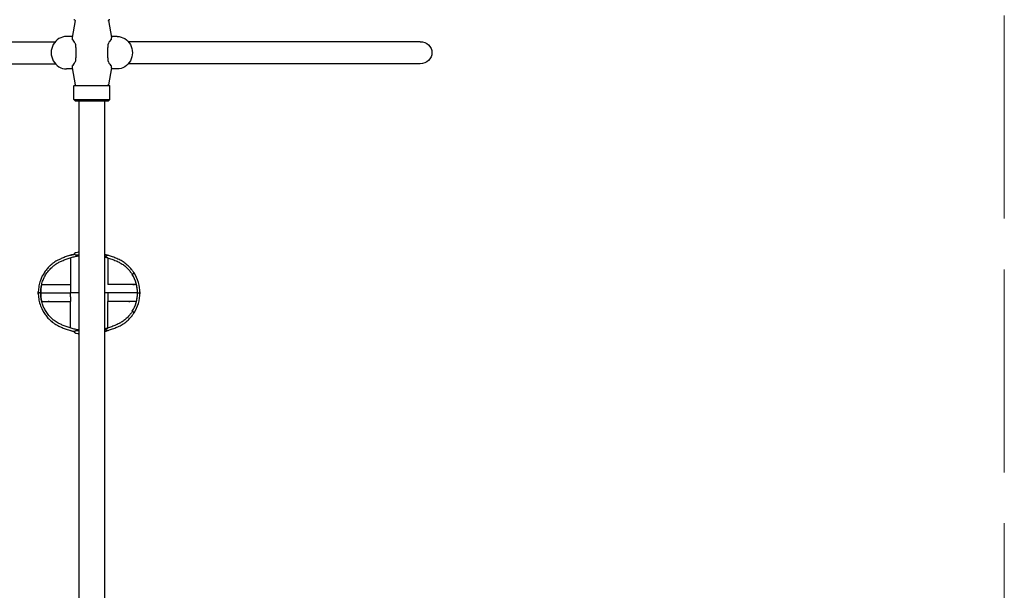
# Model space of a CAD drawing. Units: inches. Extents: x 5.9 to 12.8, y -5.1 to 9.2.
# Drawn here: x 9.9 to 12.8, y 3.8 to 5.4 of the extents above; entities that cross this region are included whole.
import ezdxf

# ---------------------------------------------------------------- set-up
doc = ezdxf.new("R2010")
doc.units = ezdxf.units.IN
doc.header["$MEASUREMENT"] = 0
doc.linetypes.add('ACAD_ISO02W100', pattern=[15, 12, -3])
doc.layers.get('0').update_dxf_attribs({"true_color": 0xc2ced6})
doc.layers.add('Área de seguridad', color=6, linetype='ACAD_ISO02W100', lineweight=13)

msp = doc.modelspace()

# ---------------------------------------------------------------- linework, layer by layer
for p, q in [((10.0816, 5.447), (10.073, 5.3966)), ((10.1801, 5.447), (10.1887, 5.3966)), ((9.1603, 5.3846), (10.0228, 5.3846)), ((10.0735, 5.4001), (10.0563, 5.4001)), ((10.073, 5.3964), (10.073, 5.3911)), ((10.2054, 5.4001), (10.1881, 5.4001)), ((10.1887, 5.3911), (10.1887, 5.3964)), ((11.1014, 5.3846), (10.2388, 5.3846)), ((10.084, 5.3674), (10.084, 5.3369)), ((10.1777, 5.3369), (10.1777, 5.3674)), ((9.1603, 5.3196), (10.0228, 5.3196)), ((10.0735, 5.3041), (10.0563, 5.3041)), ((10.073, 5.3131), (10.073, 5.3077)), ((10.073, 5.3075), (10.0816, 5.2572)), ((10.1887, 5.3075), (10.1801, 5.2572)), ((10.2054, 5.3041), (10.1881, 5.3041)), ((10.1887, 5.3077), (10.1887, 5.3131)), ((11.1014, 5.3196), (10.2388, 5.3196)), ((10.1839, 5.2546), (10.0777, 5.2546)), ((10.0777, 5.2137), (10.0777, 5.2546)), ((10.1839, 5.2137), (10.1839, 5.2546)), ((10.0777, 5.2137), (10.1839, 5.2137)), ((10.0818, 5.2096), (10.0777, 5.2137)), ((10.0818, 5.2096), (10.1798, 5.2096)), ((10.0928, 5.2096), (10.0928, 4.2182)), ((10.1688, 5.2096), (10.1688, 4.2182)), ((10.1798, 5.2096), (10.1839, 5.2137)), ((10.0843, 4.7618), (10.0928, 4.763)), ((10.0855, 4.7539), (10.0928, 4.7549)), ((10.0855, 4.7539), (10.0855, 4.7539)), ((10.0876, 4.7532), (10.0876, 4.7532)), ((10.0902, 4.7532), (10.0876, 4.7532)), ((10.0902, 4.7638), (10.0902, 4.7636)), ((10.0902, 4.7627), (10.0902, 4.7636)), ((10.0902, 4.7506), (10.0902, 4.7546)), ((10.0928, 4.7506), (10.0902, 4.7506)), ((10.1768, 4.7536), (10.1707, 4.748)), ((10.2504, 4.6964), (10.2556, 4.7012)), ((9.9825, 4.6662), (9.9825, 4.6662)), ((9.9889, 4.6671), (9.9929, 4.6671)), ((10.0677, 4.6671), (10.0677, 4.6562)), ((10.2525, 4.6671), (10.2566, 4.6671)), ((10.263, 4.6662), (10.263, 4.6662)), ((9.9797, 4.6421), (9.9727, 4.6421)), ((9.9797, 4.6421), (9.9727, 4.6421)), ((10.0928, 4.6421), (10.0677, 4.6421)), ((10.0928, 4.6421), (10.0677, 4.6421)), ((10.0677, 4.6308), (10.0677, 4.6171)), ((10.1777, 4.6421), (10.1688, 4.6421)), ((10.1777, 4.6421), (10.1688, 4.6421)), ((10.1777, 4.6421), (10.1777, 4.6171)), ((10.2657, 4.6421), (10.2727, 4.6421)), ((10.2657, 4.6421), (10.2727, 4.6421)), ((9.983, 4.6162), (9.983, 4.6162)), ((10.0052, 4.6171), (10.0021, 4.6171)), ((10.2403, 4.6171), (10.2434, 4.6171)), ((10.2625, 4.6162), (10.2625, 4.6162)), ((10.2556, 4.5829), (10.2504, 4.5877)), ((10.0928, 4.5211), (10.0843, 4.5224)), ((10.0855, 4.5303), (10.0855, 4.5303)), ((10.0928, 4.5292), (10.0855, 4.5303)), ((10.0876, 4.531), (10.0876, 4.531)), ((10.0876, 4.531), (10.0902, 4.531)), ((10.0902, 4.5336), (10.0902, 4.5296)), ((10.0902, 4.5336), (10.0928, 4.5336)), ((10.0902, 4.5215), (10.0902, 4.5206)), ((10.0902, 4.5204), (10.0902, 4.5206)), ((10.1707, 4.5362), (10.1768, 4.5306)), ((10.0928, 4.2182), (10.0928, 2.047)), ((10.1688, 4.2182), (10.1688, 2.047))]:
    msp.add_line(p, q)
for centre, radius, start, end in [((10.0778, 5.4506), 0.001, 264.2571, 270), ((10.0778, 5.4456), 0.004, 20.555, 90), ((10.1838, 5.4456), 0.004, 90, 159.445), ((10.1838, 5.4506), 0.001, 270, 275.7429), ((10.0778, 5.2536), 0.001, 90, 95.7429), ((10.0778, 5.2586), 0.004, 270, 338.5627), ((10.1838, 5.2586), 0.004, 201.4373, 270), ((10.1838, 5.2536), 0.001, 84.2571, 90), ((10.1153, 4.5389), 0.2233, 74.0114, 76.137), ((10.1151, 4.5378), 0.2175, 73.2581, 75.6898), ((10.1153, 4.5389), 0.2163, 75.1609, 75.6789), ((10.1635, 4.6425), 0.1022, 359.7493, 31.8366), ((10.1635, 4.6425), 0.1092, 359.7652, 32.5195), ((10.0857, 4.6421), 0.1059, 166.8555, 180), ((10.1598, 4.6421), 0.1059, 0, 13.1445), ((10.0857, 4.6421), 0.1059, 180, 194.1597), ((10.1635, 4.6416), 0.1022, 328.1634, 0.2507), ((10.1635, 4.6416), 0.1092, 327.4805, 0.2348), ((10.1598, 4.6421), 0.1059, 345.8403, 0), ((10.1151, 4.7464), 0.2175, 284.3102, 286.7419), ((10.1153, 4.7452), 0.2163, 284.3211, 284.8391), ((10.1153, 4.7452), 0.2233, 283.863, 285.9886)]:
    msp.add_arc(centre, radius, start, end)
for centre, major_axis, ratio, start_param, end_param in [((10.0563, 5.3521), (0, 0.048), 0.947689, 0, 3.141593), ((10.0755, 5.3966), (0.00248, 0.00041), 0.691309, -3.376322, -3.255385), ((10.0621, 5.3521), (0, -0.043), 0.595673, -4.027003, -3.577838), ((10.1995, 5.3521), (0, 0.043), 0.595673, 0.436245, 0.88541), ((10.0621, 5.3521), (0, -0.043), 0.595673, 0.436245, 0.88541), ((10.1995, 5.3521), (0, 0.043), 0.595673, -4.027003, -3.577838), ((10.0755, 5.3075), (-0.00248, 0.00041), 0.691309, 0.113792, 0.234729), ((10.0849, 4.5263), (0.00057, 0.00396), 0.819831, -0.003644, 0.003644), ((10.0876, 4.527), (-0.00003, 0.004), 0.084, -0.099122, 0.000702)]:
    msp.add_ellipse(centre, major_axis=major_axis, ratio=ratio, start_param=start_param, end_param=end_param)
at = {"extrusion": (0, 0, -1)}
for centre, major_axis, ratio, start_param, end_param in [((10.1862, 5.3966), (-0.00248, 0.00041), 0.691309, -3.376322, -3.255385), ((10.2054, 5.3521), (0, 0.048), 0.947689, 0, 3.141593), ((11.1014, 5.3521), (-0.0343, 0), 0.947689, 1.570796, 3.141593), ((11.1014, 5.3521), (-0.0343, 0), 0.947689, -3.141593, -1.570796), ((10.1862, 5.3075), (0.00248, 0.00041), 0.691309, 0.113792, 0.234729), ((10.0849, 4.7578), (0.00057, -0.00396), 0.819831, -0.003644, 0.003644), ((10.0876, 4.7572), (-0.00003, -0.004), 0.084, -0.099122, 0.000702), ((10.0932, 4.7638), (-0.003, 0), 0.002908, 0, 1.439615), ((10.0932, 4.5204), (-0.003, 0), 0.002908, -1.439615, 0)]:
    msp.add_ellipse(centre, major_axis=major_axis, ratio=ratio, start_param=start_param, end_param=end_param, dxfattribs=at)
for points, knots in [([(10.0816, 5.447), (10.0816, 5.447), (10.0816, 5.447), (10.0816, 5.4469), (10.0817, 5.4468), (10.0818, 5.4466), (10.0818, 5.4465), (10.0818, 5.4464), (10.0818, 5.4463), (10.0819, 5.4462), (10.0819, 5.4462), (10.0819, 5.4461), (10.0819, 5.446), (10.0819, 5.4459), (10.082, 5.4459), (10.082, 5.4458), (10.082, 5.4458), (10.082, 5.4458), (10.082, 5.4458), (10.082, 5.4457), (10.082, 5.4457), (10.082, 5.4457), (10.082, 5.4457), (10.082, 5.4456)], [24.133137, 24.133137, 24.133137, 24.133137, 24.18511, 24.18511, 25.311717, 25.311717, 25.875021, 25.875021, 26.438325, 26.438325, 26.852413, 26.852413, 27.059457, 27.059457, 27.266501, 27.266501, 27.345442, 27.345442, 27.424384, 27.424384, 27.47385, 27.47385, 27.523315, 27.523315, 27.523315, 27.523315]), ([(10.1797, 5.4456), (10.1797, 5.4457), (10.1797, 5.4457), (10.1797, 5.4457), (10.1797, 5.4457), (10.1797, 5.4458), (10.1797, 5.4458), (10.1797, 5.4458), (10.1797, 5.4458), (10.1797, 5.4459), (10.1797, 5.4459), (10.1797, 5.446), (10.1798, 5.4461), (10.1798, 5.4462), (10.1798, 5.4462), (10.1798, 5.4463), (10.1799, 5.4464), (10.1799, 5.4465), (10.1799, 5.4466), (10.18, 5.4468), (10.18, 5.4469), (10.1801, 5.447), (10.1801, 5.447), (10.1801, 5.447)], [-27.523315, -27.523315, -27.523315, -27.523315, -27.47385, -27.47385, -27.424384, -27.424384, -27.345442, -27.345442, -27.266501, -27.266501, -27.059457, -27.059457, -26.852413, -26.852413, -26.438325, -26.438325, -25.875021, -25.875021, -25.311717, -25.311717, -24.18511, -24.18511, -24.133137, -24.133137, -24.133137, -24.133137]), ([(10.084, 5.3674), (10.084, 5.3689), (10.0839, 5.3705), (10.0837, 5.3734), (10.0836, 5.3745), (10.0834, 5.3761), (10.0833, 5.3766), (10.083, 5.3774), (10.083, 5.3776), (10.0828, 5.3779), (10.0828, 5.3779), (10.0827, 5.378)], [58.461668, 58.461668, 58.461668, 58.461668, 61.263883, 61.263883, 64.049072, 64.049072, 66.442228, 66.442228, 68.334198, 68.334198, 69.037218, 69.037218, 69.037218, 69.037218]), ([(10.1789, 5.378), (10.1789, 5.3779), (10.1788, 5.3778), (10.1787, 5.3775), (10.1786, 5.3772), (10.1783, 5.3761), (10.1782, 5.3753), (10.1779, 5.3728), (10.1778, 5.3713), (10.1777, 5.3692), (10.1777, 5.3683), (10.1777, 5.3674)], [38.092715, 38.092715, 38.092715, 38.092715, 39.00508, 39.00508, 40.873943, 40.873943, 43.196528, 43.196528, 46.386471, 46.386471, 48.676979, 48.676979, 48.676979, 48.676979]), ([(10.0827, 5.3263), (10.0828, 5.3264), (10.0828, 5.3264), (10.0829, 5.3266), (10.083, 5.3268), (10.0832, 5.3273), (10.0833, 5.3277), (10.0835, 5.3291), (10.0837, 5.3302), (10.0839, 5.3329), (10.0839, 5.3342), (10.0839, 5.336), (10.084, 5.3364), (10.084, 5.3369)], [88.984389, 88.984389, 88.984389, 88.984389, 89.782765, 89.782765, 90.628373, 90.628373, 92.522359, 92.522359, 95.519419, 95.519419, 98.073015, 98.073015, 98.913288, 98.913288, 98.913288, 98.913288]), ([(10.1777, 5.3369), (10.1777, 5.3364), (10.1777, 5.336), (10.1778, 5.3341), (10.1778, 5.3323), (10.1781, 5.3295), (10.1782, 5.3287), (10.1784, 5.3276), (10.1786, 5.3271), (10.1788, 5.3266), (10.1788, 5.3264), (10.1789, 5.3263)], [0, 0, 0, 0, 1.095265, 1.095265, 5.147736, 5.147736, 7.609102, 7.609102, 9.465592, 9.465592, 10.876405, 10.876405, 10.876405, 10.876405]), ([(10.082, 5.2586), (10.082, 5.2586), (10.082, 5.2586), (10.082, 5.2586), (10.082, 5.2586), (10.082, 5.2585), (10.082, 5.2585), (10.082, 5.2584), (10.082, 5.2584), (10.082, 5.2584), (10.0819, 5.2583), (10.0819, 5.2582), (10.0819, 5.2582), (10.0819, 5.2581), (10.0819, 5.2581), (10.0818, 5.2579), (10.0818, 5.2579), (10.0818, 5.2577), (10.0818, 5.2577), (10.0817, 5.2575), (10.0816, 5.2574), (10.0816, 5.2572), (10.0816, 5.2572), (10.0816, 5.2572)], [-27.523315, -27.523315, -27.523315, -27.523315, -27.47385, -27.47385, -27.424384, -27.424384, -27.345442, -27.345442, -27.266501, -27.266501, -27.059457, -27.059457, -26.852413, -26.852413, -26.438325, -26.438325, -25.875021, -25.875021, -25.311717, -25.311717, -24.18511, -24.18511, -23.956158, -23.956158, -23.956158, -23.956158]), ([(10.1801, 5.2572), (10.1801, 5.2572), (10.1801, 5.2572), (10.18, 5.2574), (10.18, 5.2575), (10.1799, 5.2577), (10.1799, 5.2577), (10.1799, 5.2579), (10.1798, 5.2579), (10.1798, 5.2581), (10.1798, 5.2581), (10.1798, 5.2582), (10.1797, 5.2582), (10.1797, 5.2583), (10.1797, 5.2584), (10.1797, 5.2584), (10.1797, 5.2584), (10.1797, 5.2585), (10.1797, 5.2585), (10.1797, 5.2586), (10.1797, 5.2586), (10.1797, 5.2586), (10.1797, 5.2586), (10.1797, 5.2586)], [23.956158, 23.956158, 23.956158, 23.956158, 24.18511, 24.18511, 25.311717, 25.311717, 25.875021, 25.875021, 26.438325, 26.438325, 26.852413, 26.852413, 27.059457, 27.059457, 27.266501, 27.266501, 27.345442, 27.345442, 27.424384, 27.424384, 27.47385, 27.47385, 27.523315, 27.523315, 27.523315, 27.523315]), ([(10.0803, 4.7566), (10.0781, 4.7561), (10.076, 4.7556), (10.0697, 4.7539), (10.0656, 4.7527), (10.0574, 4.7501), (10.0534, 4.7486), (10.0455, 4.7456), (10.0417, 4.744), (10.0345, 4.7407), (10.0313, 4.7392), (10.0281, 4.7375)], [41.632166, 41.632166, 41.632166, 41.632166, 47.705441, 47.705441, 59.631801, 59.631801, 71.558161, 71.558161, 83.484522, 83.484522, 94.277609, 94.277609, 94.277609, 94.277609]), ([(10.0314, 4.7314), (10.0344, 4.7329), (10.0376, 4.7344), (10.0444, 4.7376), (10.0482, 4.7391), (10.0557, 4.7421), (10.0596, 4.7434), (10.0675, 4.746), (10.0715, 4.7472), (10.0796, 4.7493), (10.0836, 4.7502), (10.0885, 4.7512), (10.0894, 4.7513), (10.0902, 4.7515)], [1.139416, 1.139416, 1.139416, 1.139416, 11.534834, 11.534834, 23.069668, 23.069668, 34.604502, 34.604502, 46.139336, 46.139336, 57.67417, 57.67417, 60.056727, 60.056727, 60.056727, 60.056727]), ([(10.0677, 4.7533), (10.0709, 4.7543), (10.0742, 4.7551), (10.0784, 4.7561), (10.0793, 4.7564), (10.0803, 4.7566)], [0, 0, 0, 0, 10.002409, 10.002409, 12.958628, 12.958628, 12.958628, 12.958628]), ([(10.0677, 4.746), (10.0677, 4.7458), (10.0677, 4.7446), (10.0677, 4.7387), (10.0677, 4.7316), (10.0677, 4.7178), (10.0677, 4.7107), (10.0677, 4.6957), (10.0677, 4.6879), (10.0677, 4.6759), (10.0677, 4.6715), (10.0677, 4.6671)], [0.0251804, 0.0251804, 0.0251804, 0.0251804, 0.1800728, 0.1800728, 0.4159858, 0.4159858, 0.6073279, 0.6073279, 0.7627863, 0.7627863, 0.847581, 0.847581, 0.847581, 0.847581]), ([(10.0876, 4.7532), (10.087, 4.7532), (10.0865, 4.7532), (10.0855, 4.7533), (10.085, 4.7533), (10.0844, 4.7534), (10.0843, 4.7534), (10.084, 4.7534), (10.0839, 4.7535), (10.0837, 4.7535), (10.0835, 4.7535), (10.0833, 4.7536), (10.0831, 4.7537), (10.0828, 4.7538), (10.0827, 4.7538), (10.0822, 4.7541), (10.0818, 4.7542), (10.0811, 4.7549), (10.081, 4.7551), (10.0806, 4.7557), (10.0803, 4.7562), (10.0801, 4.7572), (10.0801, 4.7577), (10.0802, 4.7585), (10.0804, 4.7589), (10.0807, 4.7597), (10.0809, 4.76), (10.0814, 4.7605), (10.0816, 4.7607), (10.0822, 4.7611), (10.0824, 4.7612), (10.0829, 4.7614), (10.0831, 4.7615), (10.0836, 4.7617), (10.0838, 4.7617), (10.0842, 4.7618), (10.0843, 4.7618), (10.0844, 4.7618)], [1.739226, 1.739226, 1.739226, 1.739226, 2.091063, 2.091063, 2.469366, 2.469366, 2.581421, 2.581421, 2.688684, 2.688684, 2.788082, 2.788082, 2.872946, 2.872946, 2.945305, 2.945305, 3.048416, 3.048416, 3.077109, 3.077109, 3.121702, 3.121702, 3.154576, 3.154576, 3.186722, 3.186722, 3.224794, 3.224794, 3.277415, 3.277415, 3.355719, 3.355719, 3.466602, 3.466602, 3.676216, 3.676216, 3.753846, 3.753846, 3.753846, 3.753846]), ([(10.0854, 4.7538), (10.0854, 4.7538), (10.0854, 4.7538), (10.0854, 4.7539), (10.0854, 4.7539), (10.0855, 4.7539)], [3.6033324, 3.6033324, 3.6033324, 3.6033324, 3.6934022, 3.6934022, 3.7592553, 3.7592553, 3.7592553, 3.7592553]), ([(10.0879, 4.7542), (10.0879, 4.7541), (10.0879, 4.754), (10.0878, 4.7538), (10.0878, 4.7536), (10.0877, 4.7533), (10.0877, 4.7532), (10.0876, 4.7532), (10.0876, 4.7532), (10.0876, 4.7532)], [10.070341, 10.070341, 10.070341, 10.070341, 10.47318, 10.47318, 11.533316, 11.533316, 12.629787, 12.629787, 12.64066, 12.64066, 12.64066, 12.64066]), ([(10.1688, 4.7557), (10.1701, 4.7554), (10.1714, 4.7551), (10.1743, 4.7543), (10.176, 4.7538), (10.1777, 4.7533)], [46.62494, 46.62494, 46.62494, 46.62494, 50.511299, 50.511299, 55.83292, 55.83292, 55.83292, 55.83292]), ([(10.1707, 4.748), (10.172, 4.7477), (10.1733, 4.7473), (10.1765, 4.7464), (10.1784, 4.7458), (10.1823, 4.7446), (10.1844, 4.7439), (10.1885, 4.7425), (10.1906, 4.7417), (10.1948, 4.7401), (10.197, 4.7392), (10.2013, 4.7374), (10.2035, 4.7364), (10.2078, 4.7345), (10.2099, 4.7335), (10.2127, 4.7321), (10.2134, 4.7317), (10.2141, 4.7314)], [51.639702, 51.639702, 51.639702, 51.639702, 56.698154, 56.698154, 63.582395, 63.582395, 70.466636, 70.466636, 77.350877, 77.350877, 84.235118, 84.235118, 91.119358, 91.119358, 98.003599, 98.003599, 100.27813, 100.27813, 100.27813, 100.27813]), ([(10.2174, 4.7375), (10.2154, 4.7386), (10.2133, 4.7396), (10.2091, 4.7416), (10.207, 4.7425), (10.2028, 4.7444), (10.2007, 4.7453), (10.1965, 4.747), (10.1944, 4.7478), (10.1903, 4.7493), (10.1883, 4.7499), (10.1845, 4.7512), (10.1826, 4.7518), (10.1794, 4.7528), (10.1781, 4.7532), (10.1768, 4.7536)], [309.723246, 309.723246, 309.723246, 309.723246, 316.381595, 316.381595, 323.20903, 323.20903, 330.036465, 330.036465, 336.863901, 336.863901, 343.691336, 343.691336, 350.518771, 350.518771, 355.650078, 355.650078, 355.650078, 355.650078]), ([(10.1777, 4.746), (10.1777, 4.7458), (10.1777, 4.7446), (10.1777, 4.7387), (10.1777, 4.7316), (10.1777, 4.7178), (10.1777, 4.7107), (10.1777, 4.6957), (10.1777, 4.6879), (10.1777, 4.6759), (10.1777, 4.6715), (10.1777, 4.6671)], [0.0251804, 0.0251804, 0.0251804, 0.0251804, 0.1800728, 0.1800728, 0.4159858, 0.4159858, 0.6073279, 0.6073279, 0.7627863, 0.7627863, 0.847581, 0.847581, 0.847581, 0.847581]), ([(10.01, 4.7247), (10.009, 4.7238), (10.008, 4.7229), (10.0054, 4.7205), (10.0038, 4.7189), (10.0007, 4.7155), (9.9992, 4.7138), (9.9962, 4.7102), (9.9948, 4.7084), (9.9921, 4.7047), (9.9908, 4.7028), (9.9884, 4.6989), (9.9872, 4.697), (9.9851, 4.693), (9.9841, 4.6911), (9.9825, 4.6878), (9.9819, 4.6865), (9.9814, 4.6851)], [2.902305, 2.902305, 2.902305, 2.902305, 6.969042, 6.969042, 13.938085, 13.938085, 20.907127, 20.907127, 27.87617, 27.87617, 34.845212, 34.845212, 41.814255, 41.814255, 48.783297, 48.783297, 53.544176, 53.544176, 53.544176, 53.544176]), ([(9.989, 4.6851), (9.9897, 4.6865), (9.9903, 4.6879), (9.9921, 4.6913), (9.9932, 4.6933), (9.9956, 4.6973), (9.9969, 4.6993), (9.9997, 4.7032), (10.0011, 4.7051), (10.0042, 4.7089), (10.0057, 4.7107), (10.0091, 4.7142), (10.0108, 4.7159), (10.0143, 4.7192), (10.0161, 4.7208), (10.019, 4.7231), (10.0201, 4.7239), (10.0211, 4.7247)], [2.230762, 2.230762, 2.230762, 2.230762, 7.270396, 7.270396, 14.540792, 14.540792, 21.811189, 21.811189, 29.081585, 29.081585, 36.351981, 36.351981, 43.622377, 43.622377, 50.892773, 50.892773, 54.966635, 54.966635, 54.966635, 54.966635]), ([(10.0281, 4.7375), (10.0259, 4.7363), (10.0237, 4.7349), (10.0191, 4.7319), (10.0167, 4.7301), (10.0128, 4.7271), (10.0114, 4.7259), (10.01, 4.7247)], [1.154119, 1.154119, 1.154119, 1.154119, 8.786326, 8.786326, 17.572652, 17.572652, 23.221698, 23.221698, 23.221698, 23.221698]), ([(10.0211, 4.7247), (10.0225, 4.7257), (10.024, 4.7267), (10.0274, 4.729), (10.0294, 4.7302), (10.0314, 4.7314)], [215.618005, 215.618005, 215.618005, 215.618005, 220.954715, 220.954715, 227.918178, 227.918178, 227.918178, 227.918178]), ([(10.2141, 4.7314), (10.2154, 4.7306), (10.2167, 4.7298), (10.2197, 4.7279), (10.2214, 4.7268), (10.2248, 4.7243), (10.2265, 4.7231), (10.2297, 4.7204), (10.2313, 4.7191), (10.2343, 4.7163), (10.2358, 4.7148), (10.2385, 4.712), (10.2398, 4.7105), (10.2423, 4.7076), (10.2435, 4.7062), (10.2457, 4.7034), (10.2467, 4.702), (10.2485, 4.6993), (10.2494, 4.698), (10.2502, 4.6966), (10.2503, 4.6965), (10.2504, 4.6964)], [109.645627, 109.645627, 109.645627, 109.645627, 114.190905, 114.190905, 120.316675, 120.316675, 126.442446, 126.442446, 132.568216, 132.568216, 138.693987, 138.693987, 144.819757, 144.819757, 150.945527, 150.945527, 157.071298, 157.071298, 163.197068, 163.197068, 163.697548, 163.697548, 163.697548, 163.697548]), ([(10.2556, 4.7012), (10.2556, 4.7013), (10.2555, 4.7014), (10.2547, 4.7027), (10.2538, 4.704), (10.2519, 4.7067), (10.2509, 4.7081), (10.2487, 4.7109), (10.2475, 4.7123), (10.2451, 4.7152), (10.2437, 4.7167), (10.241, 4.7195), (10.2395, 4.721), (10.2365, 4.7238), (10.235, 4.7251), (10.2318, 4.7278), (10.2301, 4.7291), (10.2268, 4.7316), (10.2251, 4.7328), (10.2214, 4.7352), (10.2194, 4.7364), (10.2174, 4.7375)], [258.580978, 258.580978, 258.580978, 258.580978, 258.998212, 258.998212, 265.123911, 265.123911, 271.249611, 271.249611, 277.375311, 277.375311, 283.501011, 283.501011, 289.62671, 289.62671, 295.75241, 295.75241, 301.87811, 301.87811, 308.00381, 308.00381, 314.904662, 314.904662, 314.904662, 314.904662]), ([(9.9814, 4.6851), (9.9805, 4.683), (9.9796, 4.6807), (9.9779, 4.6759), (9.9771, 4.6733), (9.9757, 4.6679), (9.9751, 4.6652), (9.9741, 4.6598), (9.9737, 4.657), (9.9731, 4.6515), (9.9729, 4.6487), (9.9727, 4.6447), (9.9727, 4.6434), (9.9727, 4.6421)], [101.165541, 101.165541, 101.165541, 101.165541, 108.467953, 108.467953, 116.667904, 116.667904, 124.867855, 124.867855, 133.067806, 133.067806, 141.267757, 141.267757, 145.163954, 145.163954, 145.163954, 145.163954]), ([(9.9797, 4.6421), (9.9797, 4.6427), (9.9797, 4.6432), (9.9798, 4.646), (9.9799, 4.6482), (9.9802, 4.6526), (9.9805, 4.6549), (9.9811, 4.6594), (9.9815, 4.6616), (9.9824, 4.666), (9.983, 4.6682), (9.9842, 4.6725), (9.9849, 4.6746), (9.9863, 4.6788), (9.9871, 4.6808), (9.9883, 4.6835), (9.9887, 4.6843), (9.989, 4.6851)], [119.481273, 119.481273, 119.481273, 119.481273, 121.175007, 121.175007, 127.71345, 127.71345, 134.251893, 134.251893, 140.790336, 140.790336, 147.328779, 147.328779, 153.867222, 153.867222, 160.405665, 160.405665, 163.130264, 163.130264, 163.130264, 163.130264]), ([(9.9826, 4.6665), (9.9832, 4.6668), (9.9852, 4.667), (9.9924, 4.6672), (9.9979, 4.6671), (10.013, 4.6671), (10.0242, 4.6671), (10.045, 4.6671), (10.056, 4.6671), (10.0677, 4.6671)], [0.0785873, 0.0785873, 0.0785873, 0.0785873, 0.2840314, 0.2840314, 0.5142886, 0.5142886, 0.7596689, 0.7596689, 1, 1, 1, 1]), ([(9.9827, 4.667), (9.9831, 4.6671), (9.9835, 4.6671), (9.9854, 4.6671), (9.987, 4.6671), (9.9889, 4.6671)], [0.26228507, 0.26228507, 0.26228507, 0.26228507, 0.28403143, 0.28403143, 0.36078382, 0.36078382, 0.36078382, 0.36078382]), ([(10.2629, 4.6665), (10.2623, 4.6668), (10.2603, 4.667), (10.2531, 4.6672), (10.2476, 4.6671), (10.2325, 4.6671), (10.2213, 4.6671), (10.2004, 4.6671), (10.1894, 4.6671), (10.1777, 4.6671)], [0.0787007, 0.0787007, 0.0787007, 0.0787007, 0.2840314, 0.2840314, 0.5142886, 0.5142886, 0.7596689, 0.7596689, 1, 1, 1, 1]), ([(10.2627, 4.667), (10.2624, 4.6671), (10.262, 4.6671), (10.2601, 4.6671), (10.2584, 4.6671), (10.2566, 4.6671)], [0.26230205, 0.26230205, 0.26230205, 0.26230205, 0.28403143, 0.28403143, 0.36078382, 0.36078382, 0.36078382, 0.36078382]), ([(9.9728, 4.6392), (9.9728, 4.6393), (9.9728, 4.6394), (9.9727, 4.6404), (9.9727, 4.6412), (9.9727, 4.6421)], [8.280608, 8.280608, 8.280608, 8.280608, 8.603619, 8.603619, 11.230036, 11.230036, 11.230036, 11.230036]), ([(9.9727, 4.6421), (9.9727, 4.6419), (9.9727, 4.6417), (9.9727, 4.6388), (9.9728, 4.6361), (9.9732, 4.6307), (9.9736, 4.6278), (9.9744, 4.6221), (9.975, 4.6193), (9.9763, 4.6137), (9.9771, 4.611), (9.9788, 4.6056), (9.9798, 4.6029), (9.9809, 4.6002), (9.981, 4.6001), (9.981, 4.5999)], [134.921093, 134.921093, 134.921093, 134.921093, 135.495162, 135.495162, 143.407134, 143.407134, 151.998013, 151.998013, 160.588891, 160.588891, 169.17977, 169.17977, 177.770649, 177.770649, 178.262151, 178.262151, 178.262151, 178.262151]), ([(9.9797, 4.6421), (9.9805, 4.6421), (9.9823, 4.6421), (9.989, 4.6421), (9.9952, 4.6421), (10.011, 4.6421), (10.0223, 4.6421), (10.0439, 4.6421), (10.0554, 4.6421), (10.0677, 4.6421)], [0.1166471, 0.1166471, 0.1166471, 0.1166471, 0.2840314, 0.2840314, 0.5142886, 0.5142886, 0.7596689, 0.7596689, 1, 1, 1, 1]), ([(9.9886, 4.5999), (9.9886, 4.6), (9.9886, 4.6001), (9.9877, 4.6021), (9.9868, 4.6041), (9.9853, 4.6082), (9.9846, 4.6103), (9.9834, 4.6146), (9.9828, 4.6168), (9.9818, 4.6212), (9.9813, 4.6234), (9.9806, 4.6279), (9.9804, 4.6301), (9.98, 4.6346), (9.9798, 4.6368), (9.9797, 4.64), (9.9797, 4.641), (9.9797, 4.6421)], [80.848134, 80.848134, 80.848134, 80.848134, 81.151514, 81.151514, 87.713584, 87.713584, 94.275653, 94.275653, 100.837722, 100.837722, 107.399791, 107.399791, 113.961861, 113.961861, 120.52393, 120.52393, 123.615489, 123.615489, 123.615489, 123.615489]), ([(10.2657, 4.6421), (10.265, 4.6421), (10.2632, 4.6421), (10.2564, 4.6421), (10.2502, 4.6421), (10.2344, 4.6421), (10.2232, 4.6421), (10.2016, 4.6421), (10.19, 4.6421), (10.1777, 4.6421)], [0.1166471, 0.1166471, 0.1166471, 0.1166471, 0.2840314, 0.2840314, 0.5142886, 0.5142886, 0.7596689, 0.7596689, 1, 1, 1, 1]), ([(10.2727, 4.6451), (10.2727, 4.6447), (10.2727, 4.6444), (10.2727, 4.6434), (10.2728, 4.6427), (10.2728, 4.6421)], [7.250434, 7.250434, 7.250434, 7.250434, 8.392435, 8.392435, 10.372813, 10.372813, 10.372813, 10.372813]), ([(9.981, 4.5999), (9.9816, 4.5986), (9.9821, 4.5973), (9.9836, 4.594), (9.9846, 4.592), (9.9867, 4.5881), (9.9878, 4.5862), (9.9902, 4.5823), (9.9915, 4.5804), (9.9941, 4.5767), (9.9955, 4.5749), (9.9984, 4.5713), (9.9998, 4.5696), (10.0029, 4.5662), (10.0045, 4.5646), (10.007, 4.5622), (10.008, 4.5613), (10.009, 4.5604)], [2.201736, 2.201736, 2.201736, 2.201736, 6.921724, 6.921724, 13.843449, 13.843449, 20.765173, 20.765173, 27.686898, 27.686898, 34.608622, 34.608622, 41.530347, 41.530347, 48.452071, 48.452071, 52.508245, 52.508245, 52.508245, 52.508245]), ([(9.9829, 4.6165), (9.9833, 4.6168), (9.9852, 4.617), (9.9923, 4.6172), (9.9979, 4.6171), (10.013, 4.6171), (10.0242, 4.6171), (10.045, 4.6171), (10.056, 4.6171), (10.0677, 4.6171)], [0.0789155, 0.0789155, 0.0789155, 0.0789155, 0.2840314, 0.2840314, 0.5142886, 0.5142886, 0.7596689, 0.7596689, 1, 1, 1, 1]), ([(10.0199, 4.5604), (10.0189, 4.5612), (10.0178, 4.562), (10.015, 4.5644), (10.0132, 4.5659), (10.0098, 4.5692), (10.0081, 4.5709), (10.0049, 4.5744), (10.0033, 4.5763), (10.0004, 4.58), (9.999, 4.5819), (9.9963, 4.5858), (9.995, 4.5878), (9.9927, 4.5918), (9.9916, 4.5938), (9.9899, 4.5972), (9.9892, 4.5986), (9.9886, 4.5999)], [3.138341, 3.138341, 3.138341, 3.138341, 7.204996, 7.204996, 14.409991, 14.409991, 21.614987, 21.614987, 28.819983, 28.819983, 36.024979, 36.024979, 43.229974, 43.229974, 50.43497, 50.43497, 55.416852, 55.416852, 55.416852, 55.416852]), ([(10.0677, 4.5382), (10.0677, 4.5383), (10.0677, 4.5396), (10.0677, 4.5455), (10.0677, 4.5526), (10.0677, 4.5664), (10.0677, 4.5735), (10.0677, 4.5885), (10.0677, 4.5963), (10.0677, 4.6083), (10.0677, 4.6126), (10.0677, 4.6171)], [0.0251804, 0.0251804, 0.0251804, 0.0251804, 0.1800728, 0.1800728, 0.4159858, 0.4159858, 0.6073279, 0.6073279, 0.7627863, 0.7627863, 0.847581, 0.847581, 0.847581, 0.847581]), ([(10.2626, 4.6165), (10.2621, 4.6168), (10.2602, 4.617), (10.2532, 4.6172), (10.2476, 4.6171), (10.2325, 4.6171), (10.2213, 4.6171), (10.2004, 4.6171), (10.1894, 4.6171), (10.1777, 4.6171)], [0.0789155, 0.0789155, 0.0789155, 0.0789155, 0.2840314, 0.2840314, 0.5142886, 0.5142886, 0.7596689, 0.7596689, 1, 1, 1, 1]), ([(10.1777, 4.5382), (10.1777, 4.5383), (10.1777, 4.5396), (10.1777, 4.5455), (10.1777, 4.5526), (10.1777, 4.5664), (10.1777, 4.5735), (10.1777, 4.5885), (10.1777, 4.5963), (10.1777, 4.6083), (10.1777, 4.6126), (10.1777, 4.6171)], [0.0251804, 0.0251804, 0.0251804, 0.0251804, 0.1800728, 0.1800728, 0.4159858, 0.4159858, 0.6073279, 0.6073279, 0.7627863, 0.7627863, 0.847581, 0.847581, 0.847581, 0.847581]), ([(10.2504, 4.5877), (10.2503, 4.5876), (10.2502, 4.5875), (10.2494, 4.5862), (10.2485, 4.5849), (10.2467, 4.5822), (10.2457, 4.5808), (10.2435, 4.578), (10.2423, 4.5765), (10.2398, 4.5736), (10.2385, 4.5722), (10.2358, 4.5693), (10.2343, 4.5679), (10.2313, 4.5651), (10.2297, 4.5637), (10.2265, 4.5611), (10.2248, 4.5598), (10.2214, 4.5574), (10.2197, 4.5562), (10.2167, 4.5543), (10.2154, 4.5536), (10.2141, 4.5528)], [49.565137, 49.565137, 49.565137, 49.565137, 50.065617, 50.065617, 56.191387, 56.191387, 62.317158, 62.317158, 68.442928, 68.442928, 74.568699, 74.568699, 80.694469, 80.694469, 86.82024, 86.82024, 92.94601, 92.94601, 99.071781, 99.071781, 103.617059, 103.617059, 103.617059, 103.617059]), ([(10.2174, 4.5466), (10.2194, 4.5478), (10.2214, 4.549), (10.2251, 4.5514), (10.2268, 4.5526), (10.2301, 4.5551), (10.2318, 4.5563), (10.235, 4.559), (10.2365, 4.5604), (10.2395, 4.5632), (10.241, 4.5646), (10.2437, 4.5675), (10.2451, 4.569), (10.2475, 4.5718), (10.2487, 4.5733), (10.2509, 4.5761), (10.2519, 4.5775), (10.2538, 4.5802), (10.2547, 4.5814), (10.2555, 4.5828), (10.2556, 4.5829), (10.2556, 4.5829)], [312.315602, 312.315602, 312.315602, 312.315602, 319.216454, 319.216454, 325.342154, 325.342154, 331.467854, 331.467854, 337.593553, 337.593553, 343.719253, 343.719253, 349.844953, 349.844953, 355.970653, 355.970653, 362.096353, 362.096353, 368.222052, 368.222052, 368.639286, 368.639286, 368.639286, 368.639286]), ([(10.009, 4.5604), (10.0106, 4.5589), (10.0124, 4.5574), (10.0165, 4.5541), (10.019, 4.5524), (10.0236, 4.5493), (10.0258, 4.5479), (10.0281, 4.5466)], [222.83483, 222.83483, 222.83483, 222.83483, 229.649711, 229.649711, 238.512678, 238.512678, 246.222365, 246.222365, 246.222365, 246.222365]), ([(10.0314, 4.5528), (10.0294, 4.554), (10.0274, 4.5552), (10.0235, 4.5577), (10.0217, 4.559), (10.0199, 4.5604)], [1.160822, 1.160822, 1.160822, 1.160822, 8.203645, 8.203645, 14.929752, 14.929752, 14.929752, 14.929752]), ([(10.0281, 4.5466), (10.0313, 4.545), (10.0345, 4.5434), (10.0417, 4.5402), (10.0455, 4.5386), (10.0534, 4.5355), (10.0574, 4.5341), (10.0656, 4.5315), (10.0697, 4.5302), (10.076, 4.5286), (10.0781, 4.5281), (10.0803, 4.5276)], [1.132485, 1.132485, 1.132485, 1.132485, 11.924038, 11.924038, 23.848076, 23.848076, 35.772114, 35.772114, 47.696152, 47.696152, 53.761437, 53.761437, 53.761437, 53.761437]), ([(10.0902, 4.5327), (10.0894, 4.5328), (10.0886, 4.533), (10.0836, 4.534), (10.0796, 4.5349), (10.0715, 4.537), (10.0675, 4.5382), (10.0596, 4.5407), (10.0558, 4.5421), (10.0482, 4.545), (10.0445, 4.5466), (10.0376, 4.5497), (10.0344, 4.5512), (10.0314, 4.5528)], [32.220394, 32.220394, 32.220394, 32.220394, 34.59423, 34.59423, 46.125641, 46.125641, 57.657051, 57.657051, 69.188461, 69.188461, 80.719871, 80.719871, 91.112961, 91.112961, 91.112961, 91.112961]), ([(10.2141, 4.5528), (10.2134, 4.5525), (10.2127, 4.5521), (10.2099, 4.5507), (10.2078, 4.5497), (10.2035, 4.5477), (10.2013, 4.5468), (10.197, 4.545), (10.1948, 4.5441), (10.1906, 4.5425), (10.1885, 4.5417), (10.1844, 4.5403), (10.1823, 4.5396), (10.1784, 4.5383), (10.1765, 4.5378), (10.1733, 4.5369), (10.172, 4.5365), (10.1707, 4.5362)], [103.886475, 103.886475, 103.886475, 103.886475, 106.161006, 106.161006, 113.045247, 113.045247, 119.929488, 119.929488, 126.813728, 126.813728, 133.697969, 133.697969, 140.58221, 140.58221, 147.466451, 147.466451, 152.524903, 152.524903, 152.524903, 152.524903]), ([(10.1768, 4.5306), (10.1781, 4.531), (10.1794, 4.5313), (10.1826, 4.5323), (10.1845, 4.5329), (10.1883, 4.5342), (10.1903, 4.5349), (10.1944, 4.5364), (10.1965, 4.5372), (10.2007, 4.5389), (10.2028, 4.5398), (10.207, 4.5416), (10.2091, 4.5426), (10.2133, 4.5446), (10.2154, 4.5456), (10.2174, 4.5466)], [254.95217, 254.95217, 254.95217, 254.95217, 260.083477, 260.083477, 266.910912, 266.910912, 273.738347, 273.738347, 280.565783, 280.565783, 287.393218, 287.393218, 294.220653, 294.220653, 300.879002, 300.879002, 300.879002, 300.879002]), ([(10.0803, 4.5276), (10.0778, 4.5281), (10.0753, 4.5288), (10.0711, 4.5299), (10.0694, 4.5303), (10.0677, 4.5308)], [42.874559, 42.874559, 42.874559, 42.874559, 50.511299, 50.511299, 55.83292, 55.83292, 55.83292, 55.83292]), ([(10.0844, 4.5224), (10.0839, 4.5224), (10.0836, 4.5224), (10.0823, 4.523), (10.0819, 4.5231), (10.0813, 4.5238), (10.0811, 4.524), (10.0807, 4.5245), (10.0804, 4.525), (10.0802, 4.526), (10.0801, 4.5265), (10.0802, 4.5274), (10.0803, 4.5278), (10.0806, 4.5285), (10.0808, 4.5289), (10.0813, 4.5294), (10.0816, 4.5297), (10.0821, 4.5301), (10.0823, 4.5302), (10.0828, 4.5304), (10.083, 4.5305), (10.0835, 4.5306), (10.0837, 4.5307), (10.0841, 4.5307), (10.0842, 4.5308), (10.0844, 4.5308), (10.0845, 4.5308), (10.0848, 4.5308), (10.0849, 4.5308), (10.0852, 4.5309), (10.0853, 4.5309), (10.0856, 4.5309), (10.0857, 4.5309), (10.086, 4.5309), (10.0861, 4.5309), (10.0864, 4.5309), (10.0865, 4.531), (10.0868, 4.531), (10.087, 4.531), (10.0873, 4.531), (10.0874, 4.531), (10.0876, 4.531)], [5.670932, 5.670932, 5.670932, 5.670932, 6.071232, 6.071232, 6.181113, 6.181113, 6.212011, 6.212011, 6.259306, 6.259306, 6.292737, 6.292737, 6.324636, 6.324636, 6.361708, 6.361708, 6.412192, 6.412192, 6.487309, 6.487309, 6.593716, 6.593716, 6.782491, 6.782491, 6.878984, 6.878984, 6.979389, 6.979389, 7.082317, 7.082317, 7.186072, 7.186072, 7.285247, 7.285247, 7.386674, 7.386674, 7.488746, 7.488746, 7.589652, 7.589652, 7.685552, 7.685552, 7.685552, 7.685552]), ([(10.0879, 4.5299), (10.0879, 4.53), (10.0879, 4.5301), (10.0878, 4.5304), (10.0878, 4.5306), (10.0877, 4.5308), (10.0877, 4.5309), (10.0876, 4.531), (10.0876, 4.531), (10.0876, 4.531)], [10.070341, 10.070341, 10.070341, 10.070341, 10.47318, 10.47318, 11.533316, 11.533316, 12.629787, 12.629787, 12.64066, 12.64066, 12.64066, 12.64066])]:
    msp.add_open_spline(points, degree=3, knots=knots)
for points in [[(10.073, 5.3911), (10.073, 5.3911), (10.073, 5.3911), (10.073, 5.3911)], [(10.0736, 5.4001), (10.0736, 5.4001), (10.0736, 5.4001), (10.0735, 5.4001)], [(10.1881, 5.4001), (10.1881, 5.4001), (10.1881, 5.4001), (10.1881, 5.4001)], [(10.1887, 5.3911), (10.1887, 5.3911), (10.1887, 5.3911), (10.1887, 5.3911)], [(10.082, 5.3794), (10.0821, 5.3788), (10.0824, 5.3783), (10.0827, 5.378)], [(10.1789, 5.378), (10.1793, 5.3783), (10.1796, 5.3788), (10.1797, 5.3794)], [(10.0827, 5.3263), (10.0824, 5.326), (10.0821, 5.3255), (10.082, 5.3249)], [(10.1797, 5.3249), (10.1796, 5.3255), (10.1793, 5.326), (10.1789, 5.3263)], [(10.073, 5.3131), (10.073, 5.3131), (10.073, 5.3132), (10.073, 5.3132)], [(10.1887, 5.3132), (10.1887, 5.3132), (10.1887, 5.3131), (10.1887, 5.3131)], [(10.1777, 4.7533), (10.1777, 4.7533), (10.1777, 4.7533), (10.1777, 4.7533)], [(9.9825, 4.6662), (9.9825, 4.6662), (9.9825, 4.6662), (9.9825, 4.6662)], [(10.0677, 4.6562), (10.0677, 4.6516), (10.0677, 4.6469), (10.0677, 4.6421)], [(10.263, 4.6662), (10.263, 4.6662), (10.263, 4.6662), (10.263, 4.6662)], [(9.9727, 4.6421), (9.9727, 4.643), (9.9727, 4.644), (9.9728, 4.645)], [(9.9727, 4.6421), (9.9727, 4.6421), (9.9727, 4.6421), (9.9727, 4.6421)], [(10.0677, 4.6308), (10.0677, 4.6345), (10.0677, 4.6382), (10.0677, 4.6421)], [(10.2727, 4.6421), (10.2727, 4.6421), (10.2728, 4.6421), (10.2728, 4.6421)], [(10.2728, 4.6421), (10.2728, 4.6411), (10.2727, 4.6401), (10.2727, 4.6391)], [(9.9912, 4.6171), (9.9944, 4.6171), (9.998, 4.6171), (10.0021, 4.6171)], [(10.2543, 4.6171), (10.2511, 4.6171), (10.2475, 4.6171), (10.2434, 4.6171)], [(10.0677, 4.5309), (10.0677, 4.5308), (10.0677, 4.5308), (10.0677, 4.5308)], [(10.0855, 4.5303), (10.0854, 4.5303), (10.0854, 4.5303), (10.0854, 4.5303)], [(10.1777, 4.5308), (10.1748, 4.53), (10.1718, 4.5292), (10.1688, 4.5284)]]:
    msp.add_open_spline(points, degree=3)
at = {"layer": 'Área de seguridad', "ltscale": 0.05}
msp.add_lwpolyline([(8.3327, -5.1383), (11.8267, -5.1383, 0.414214), (12.8267, -4.1383), (12.8267, 8.2362, 0.414214), (11.8267, 9.2362), (8.3327, 9.2362, 0.414214), (7.3327, 8.2362), (7.3327, -4.1383, 0.414214)], format="xyb", close=True, dxfattribs=at)

doc.saveas('drawing.dxf')
